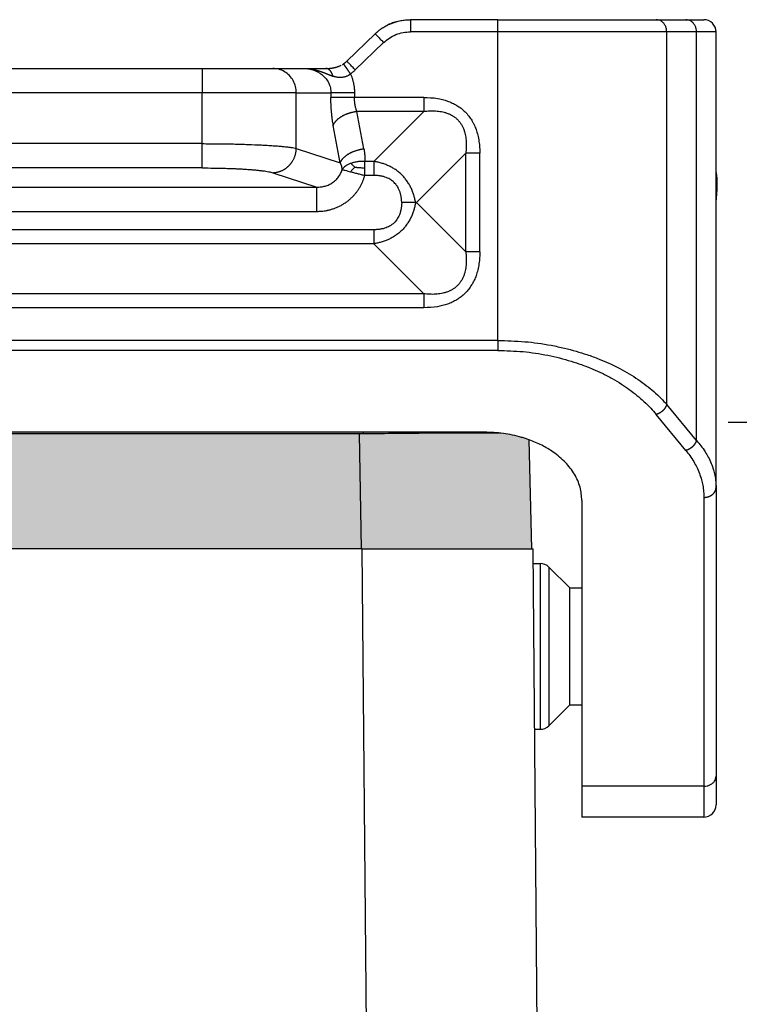
# Model space of a CAD drawing. Units: millimetres. Extents: x 339 to 636, y -475 to -265.
# Drawn here: x 574 to 604, y -360 to -320 of the extents above; entities that cross this region are included whole.
import ezdxf

# ---------------------------------------------------------------- set-up
doc = ezdxf.new("R2010")
doc.units = ezdxf.units.MM
doc.layers.add('1', color=7, linetype='Continuous')
doc.styles.add('CONVERTER_11', font='simplex.shx', dxfattribs={"width": 0.95})
doc.dimstyles.new('ME10_DIM_18', dxfattribs={"dimtxt": 3, "dimasz": 3, "dimexe": 1, "dimexo": 0.5, "dimgap": 2, "dimtad": 0, "dimtih": 1, "dimtoh": 1, "dimdsep": 46, "dimtxsty": 'CONVERTER_11', "dimsah": 1, "dimcen": 0.09, "dimclrd": 2, "dimclre": 2, "dimclrt": 4, "dimadec": 0, "dimazin": 0, "dimtfac": 1, "dimtdec": 4, "dimtix": 1, "dimtmove": 0, "dimatfit": 3, "dimfxl": 1, "dimtolj": 1, "dimtzin": 0, "dimarcsym": 0})

# ---------------------------------------------------------------- blocks, each defined once
blk = doc.blocks.new('*D9')
at = {"layer": '1', "color": 2, "linetype": 'Continuous'}
for p, q in [((603.218, -336.426), (621.023, -336.426)), ((620.023, -364.126), (620.023, -336.426)), ((620.023, -399.126), (620.023, -371.426)), ((602.718, -399.126), (621.023, -399.126))]:
    blk.add_line(p, q, dxfattribs=at)
at = {"layer": '1', "color": 2}
for points in [[(620.418, -339.426), (619.628, -339.426), (620.023, -336.426)], [(619.628, -396.126), (620.418, -396.126), (620.023, -399.126)]]:
    blk.add_solid(points, dxfattribs=at)
at = {"layer": '1', "color": 4, "insert": (615.898, -369.126), "char_height": 3, "attachment_point": 7, "rotation": 0.0001, "line_spacing_factor": 0.60024, "style": 'CONVERTER_11'}
blk.add_mtext('62,7', dxfattribs=at)

msp = doc.modelspace()

# ---------------------------------------------------------------- hatches: boundary and pattern name
at = {"layer": '1', "linetype": 'Continuous'}
h = msp.add_hatch(color=7, dxfattribs=at)
edge = h.paths.add_edge_path()
edge.add_line((593.218, -336.841), (554.218, -336.841))
edge.add_spline(control_points=[(554.218, -336.841), (553.957, -336.851), (553.441, -336.871), (552.889, -336.993), (552.559, -337.092), (552.475, -337.121), (552.433, -337.136)], knot_values=[0, 0, 0, 0, 0.782215, 1.549327, 1.683785, 1.817063, 1.817063, 1.817063, 1.817063], degree=3, periodic=0)
edge.add_line((552.433, -337.136), (552.268, -341.626))
edge.add_line((552.268, -341.626), (553.418, -341.626))
edge.add_line((553.418, -341.626), (555.118, -341.626))
edge.add_line((555.118, -341.626), (558.816, -341.626))
edge.add_line((558.816, -341.626), (559.218, -341.626))
edge.add_line((559.218, -341.626), (559.218, -341.626))
edge.add_line((559.218, -341.626), (559.267, -341.626))
edge.add_line((559.267, -341.626), (559.35, -336.915))
edge.add_line((559.35, -336.915), (588.087, -336.915))
edge.add_line((588.087, -336.915), (588.169, -341.626))
edge.add_line((588.169, -341.626), (588.218, -341.626))
edge.add_line((588.218, -341.626), (588.219, -341.626))
edge.add_line((588.219, -341.626), (588.62, -341.626))
edge.add_line((588.62, -341.626), (592.318, -341.626))
edge.add_line((592.318, -341.626), (594.018, -341.626))
edge.add_line((594.018, -341.626), (595.168, -341.626))
edge.add_line((595.168, -341.626), (595.055, -337.154))
edge.add_spline(control_points=[(595.055, -337.154), (595.005, -337.136), (594.903, -337.1), (594.556, -336.995), (593.996, -336.871), (593.479, -336.851), (593.218, -336.841)], knot_values=[0, 0, 0, 0, 0.159897, 0.321507, 1.08862, 1.870834, 1.870834, 1.870834, 1.870834], degree=3, periodic=0)
msp.add_hatch(color=7, dxfattribs=at).paths.add_polyline_path([(588.087, -336.915), (559.35, -336.915), (559.267, -341.626), (559.268, -341.626), (559.318, -341.626), (588.118, -341.626), (588.169, -341.626), (588.169, -341.626)])

# ---------------------------------------------------------------- linework, layer by layer
at = {"color": 2, "linetype": 'Continuous'}
for p, q in [((593.769, -319.926), (590.191, -319.926)), ((593.769, -319.926), (600.265, -319.926)), ((593.769, -320.426), (593.769, -319.926)), ((600.265, -319.926), (601.482, -319.926)), ((601.482, -319.926), (602.218, -319.926)), ((587.584, -321.627), (588.745, -320.505)), ((593.769, -320.426), (590.191, -320.426)), ((600.698, -320.426), (593.769, -320.426)), ((593.769, -333.08), (593.769, -320.426)), ((601.915, -320.426), (600.698, -320.426)), ((600.698, -335.705), (600.698, -320.426)), ((602.718, -320.426), (601.915, -320.426)), ((601.915, -337.181), (601.915, -320.426)), ((602.718, -336.426), (602.718, -320.426)), ((587.932, -321.986), (589.093, -320.865)), ((565.788, -321.926), (581.649, -321.926)), ((581.649, -321.926), (584.547, -321.926)), ((581.649, -321.926), (581.649, -322.926)), ((584.547, -321.926), (585.827, -321.926)), ((585.827, -321.926), (586.726, -321.926)), ((581.649, -322.926), (565.788, -322.926)), ((585.513, -322.926), (581.649, -322.926)), ((581.649, -325.009), (581.649, -322.926)), ((585.513, -325.204), (585.513, -322.926)), ((585.513, -322.926), (586.931, -322.926)), ((590.739, -323.11), (587.897, -323.11)), ((590.739, -323.684), (587.994, -323.684)), ((588.282, -325.219), (587.994, -323.684)), ((590.739, -323.684), (588.685, -325.738)), ((587.316, -325.793), (587.028, -324.258)), ((581.649, -325.009), (565.788, -325.009)), ((585.513, -325.204), (587.316, -325.793)), ((592.46, -325.405), (590.439, -327.426)), ((592.46, -329.447), (592.46, -325.405)), ((593.034, -329.447), (593.034, -325.405)), ((581.649, -326.006), (565.788, -326.006)), ((584.547, -326.2), (586.356, -326.791)), ((561.081, -326.791), (586.356, -326.791)), ((590.401, -327.426), (590.439, -327.426)), ((590.439, -327.426), (592.46, -329.447)), ((561.081, -327.787), (586.356, -327.787)), ((588.685, -328.54), (558.751, -328.54)), ((588.685, -329.113), (558.751, -329.113)), ((588.685, -329.113), (590.739, -331.167)), ((590.739, -331.167), (556.697, -331.167)), ((590.739, -331.741), (556.697, -331.741)), ((593.769, -333.08), (553.667, -333.08)), ((593.769, -333.489), (553.667, -333.489)), ((601.915, -337.181), (600.698, -335.705)), ((601.482, -337.591), (600.265, -336.115)), ((602.718, -339.107), (602.718, -336.426)), ((593.218, -336.841), (554.218, -336.841)), ((588.087, -336.915), (559.35, -336.915)), ((588.087, -336.915), (588.169, -341.626)), ((588.26, -336.841), (588.26, -336.914)), ((595.168, -341.626), (595.055, -337.154)), ((602.718, -339.107), (602.718, -350.95)), ((602.218, -339.516), (602.218, -351.36)), ((597.218, -339.642), (597.218, -351.36)), ((588.118, -341.626), (559.318, -341.626)), ((588.169, -341.626), (588.118, -341.626)), ((588.218, -341.626), (588.169, -341.626)), ((588.169, -341.626), (588.169, -341.626)), ((588.219, -341.626), (588.218, -341.626)), ((588.219, -341.626), (588.62, -341.626)), ((588.456, -368.804), (588.219, -341.626)), ((588.62, -341.626), (592.318, -341.626)), ((592.318, -341.626), (594.018, -341.626)), ((594.018, -341.626), (595.168, -341.626)), ((595.168, -341.626), (595.218, -341.626)), ((595.672, -393.639), (595.218, -341.626)), ((595.224, -342.226), (595.511, -342.226)), ((595.511, -342.226), (595.511, -349.026)), ((595.865, -342.372), (595.865, -348.879)), ((596.718, -343.226), (595.865, -342.372)), ((596.718, -348.026), (596.718, -343.226)), ((596.718, -343.226), (597.218, -343.226)), ((596.718, -348.026), (595.865, -348.879)), ((596.718, -348.026), (597.218, -348.026)), ((595.283, -349.026), (595.511, -349.026)), ((602.718, -350.95), (602.718, -352.126)), ((597.218, -351.36), (597.218, -352.626)), ((602.218, -351.36), (597.218, -351.36)), ((602.218, -351.36), (602.218, -352.626)), ((602.218, -352.626), (597.218, -352.626))]:
    msp.add_line(p, q, dxfattribs=at)
for centre, start, end in [((602.218, -320.426), 0, 90), ((595.511, -342.726), 45, 90), ((595.511, -348.526), 270, 315), ((602.218, -352.126), 270, 0)]:
    msp.add_arc(centre, 0.5, start, end, dxfattribs=at)
for points, knots in [([(589.057, -320.259), (589.083, -320.242), (589.139, -320.206), (589.198, -320.175), (589.228, -320.159)], [0, 0, 0, 0, 0.0947948, 0.1986654, 0.1986654, 0.1986654, 0.1986654]), ([(589.228, -320.159), (589.229, -320.159), (589.23, -320.158), (589.243, -320.151), (589.269, -320.138), (589.307, -320.12), (589.344, -320.104), (589.378, -320.089), (589.412, -320.075), (589.446, -320.062), (589.482, -320.049), (589.52, -320.035), (589.559, -320.022), (589.586, -320.014), (589.6, -320.01)], [0, 0, 0, 0, 0.0011706, 0.0023422, 0.0465344, 0.0886311, 0.1285385, 0.1661575, 0.2013844, 0.237729, 0.2759364, 0.3159491, 0.3577135, 0.4011797, 0.4011797, 0.4011797, 0.4011797]), ([(589.6, -320.01), (589.568, -320.02), (589.504, -320.04), (589.412, -320.074), (589.32, -320.113), (589.26, -320.143), (589.228, -320.159)], [0, 0, 0, 0, 0.1006622, 0.2014312, 0.2943339, 0.4011467, 0.4011467, 0.4011467, 0.4011467]), ([(589.6, -320.01), (589.63, -320.002), (589.694, -319.984), (589.823, -319.956), (589.99, -319.931), (590.123, -319.928), (590.191, -319.926)], [0, 0, 0, 0, 0.0928582, 0.1991412, 0.3961881, 0.5983057, 0.5983057, 0.5983057, 0.5983057]), ([(590.191, -319.926), (590.191, -319.932), (590.191, -319.943), (590.191, -319.971), (590.191, -320.014), (590.191, -320.077), (590.191, -320.155), (590.191, -320.242), (590.191, -320.333), (590.191, -320.394), (590.191, -320.426)], [0, 0, 0, 0, 0.0175529, 0.0351058, 0.0820919, 0.1464466, 0.2254953, 0.3159526, 0.4063172, 0.5, 0.5, 0.5, 0.5]), ([(600.698, -320.426), (600.695, -320.382), (600.689, -320.296), (600.644, -320.175), (600.576, -320.07), (600.485, -319.989), (600.379, -319.936), (600.303, -319.929), (600.265, -319.926)], [0, 0, 0, 0, 0.1302479, 0.2583624, 0.3826952, 0.5025128, 0.6182779, 0.7316374, 0.7316374, 0.7316374, 0.7316374]), ([(601.915, -320.426), (601.912, -320.382), (601.906, -320.296), (601.861, -320.175), (601.793, -320.07), (601.702, -319.989), (601.596, -319.936), (601.519, -319.929), (601.482, -319.926)], [0, 0, 0, 0, 0.1302479, 0.2583624, 0.3826952, 0.5025128, 0.6182779, 0.7316374, 0.7316374, 0.7316374, 0.7316374]), ([(588.745, -320.505), (588.751, -320.5), (588.763, -320.488), (588.775, -320.477), (588.782, -320.471)], [0, 0, 0, 0, 0.02477199, 0.04975565, 0.04975565, 0.04975565, 0.04975565]), ([(588.745, -320.505), (588.746, -320.506), (588.746, -320.506), (588.747, -320.507), (588.749, -320.509), (588.75, -320.511), (588.751, -320.511)], [0, 0, 0, 0, 0.001098563, 0.002197127, 0.004816641, 0.008444726, 0.008444726, 0.008444726, 0.008444726]), ([(588.751, -320.511), (588.755, -320.515), (588.761, -320.522), (588.779, -320.54), (588.809, -320.571), (588.854, -320.618), (588.908, -320.674), (588.968, -320.736), (589.03, -320.8), (589.072, -320.843), (589.093, -320.865)], [0, 0, 0, 0, 0.0144028, 0.0288056, 0.077431, 0.1436319, 0.222726, 0.3127459, 0.4006347, 0.4915553, 0.4915553, 0.4915553, 0.4915553]), ([(589.057, -320.259), (589.032, -320.275), (588.976, -320.312), (588.904, -320.366), (588.838, -320.421), (588.801, -320.454), (588.782, -320.471)], [0, 0, 0, 0, 0.0899478, 0.1987383, 0.2716084, 0.3480986, 0.3480986, 0.3480986, 0.3480986]), ([(588.782, -320.471), (588.787, -320.467), (588.799, -320.455), (588.824, -320.433), (588.857, -320.405), (588.883, -320.384), (588.895, -320.375)], [0, 0, 0, 0, 0.0207832, 0.0497621, 0.1021725, 0.1487253, 0.1487253, 0.1487253, 0.1487253]), ([(589.093, -320.865), (589.169, -320.799), (589.322, -320.667), (589.595, -320.531), (589.887, -320.442), (590.09, -320.431), (590.191, -320.426)], [0, 0, 0, 0, 0.301332, 0.604511, 0.907025, 1.210333, 1.210333, 1.210333, 1.210333]), ([(586.726, -321.926), (586.743, -321.926), (586.779, -321.925), (586.833, -321.923), (586.883, -321.92), (586.928, -321.915), (586.965, -321.91), (587.001, -321.905), (587.035, -321.899), (587.067, -321.893), (587.099, -321.886), (587.132, -321.878), (587.167, -321.868), (587.202, -321.857), (587.238, -321.845), (587.274, -321.831), (587.311, -321.815), (587.336, -321.803), (587.349, -321.796), (587.349, -321.796), (587.349, -321.796)], [0, 0, 0, 0, 0.0527104, 0.1070474, 0.1627519, 0.2029798, 0.241114, 0.2771986, 0.3112736, 0.343375, 0.3760099, 0.4102082, 0.4458319, 0.4827529, 0.5208545, 0.560033, 0.6001991, 0.6412796, 0.6421281, 0.6429738, 0.6429738, 0.6429738, 0.6429738]), ([(587.407, -321.764), (587.41, -321.762), (587.416, -321.758), (587.427, -321.752), (587.438, -321.744), (587.447, -321.739), (587.451, -321.736)], [0, 0, 0, 0, 0.00995325, 0.02164977, 0.03694885, 0.05203757, 0.05203757, 0.05203757, 0.05203757]), ([(587.451, -321.736), (587.465, -321.726), (587.488, -321.709), (587.517, -321.686), (587.538, -321.669), (587.554, -321.655), (587.569, -321.642), (587.579, -321.632), (587.584, -321.627)], [0, 0, 0, 0, 0.0501294, 0.0862782, 0.1120783, 0.1295386, 0.1512768, 0.1725799, 0.1725799, 0.1725799, 0.1725799]), ([(587.734, -322.148), (587.732, -322.145), (587.728, -322.138), (587.721, -322.129), (587.714, -322.119), (587.708, -322.109), (587.701, -322.1), (587.694, -322.09), (587.687, -322.08), (587.681, -322.07), (587.674, -322.06), (587.667, -322.05), (587.66, -322.04), (587.653, -322.03), (587.646, -322.02), (587.639, -322.01), (587.633, -322.001), (587.627, -321.993), (587.623, -321.985), (587.618, -321.978), (587.613, -321.971), (587.608, -321.964), (587.603, -321.957), (587.598, -321.95), (587.594, -321.943), (587.589, -321.937), (587.584, -321.93), (587.58, -321.923), (587.575, -321.916), (587.571, -321.91), (587.566, -321.903), (587.562, -321.897), (587.557, -321.891), (587.553, -321.884), (587.549, -321.878), (587.545, -321.872), (587.541, -321.866), (587.537, -321.861), (587.533, -321.855), (587.53, -321.851), (587.527, -321.846), (587.524, -321.841), (587.52, -321.837), (587.517, -321.832), (587.514, -321.828), (587.511, -321.824), (587.509, -321.82), (587.506, -321.815), (587.503, -321.811), (587.5, -321.808), (587.498, -321.804), (587.495, -321.8), (587.493, -321.796), (587.49, -321.793), (587.488, -321.79), (587.486, -321.786), (587.484, -321.783), (587.481, -321.78), (587.479, -321.777), (587.477, -321.774), (587.475, -321.771), (587.474, -321.769), (587.472, -321.766), (587.47, -321.764), (587.469, -321.762), (587.467, -321.759), (587.466, -321.757), (587.464, -321.755), (587.463, -321.753), (587.462, -321.752), (587.461, -321.75), (587.46, -321.748), (587.459, -321.747), (587.458, -321.746), (587.457, -321.744), (587.456, -321.743), (587.455, -321.742), (587.454, -321.741), (587.454, -321.74), (587.453, -321.739), (587.453, -321.738), (587.452, -321.738), (587.452, -321.737), (587.452, -321.737), (587.451, -321.736), (587.451, -321.736), (587.451, -321.736), (587.451, -321.736), (587.451, -321.736), (587.451, -321.736)], [0, 0, 0, 0, 0.0114717, 0.0230638, 0.0347653, 0.0465655, 0.0584533, 0.0704179, 0.0824484, 0.0945339, 0.1066635, 0.1188263, 0.1310114, 0.1432079, 0.155405, 0.1675917, 0.1797571, 0.1884157, 0.1970475, 0.2056472, 0.2142096, 0.2227294, 0.2312013, 0.2396201, 0.2479805, 0.2562773, 0.2645051, 0.2726588, 0.280733, 0.2887226, 0.2966222, 0.3044265, 0.3121304, 0.3197286, 0.3272157, 0.3345866, 0.341836, 0.3489585, 0.3548549, 0.3606522, 0.3663491, 0.371944, 0.3774353, 0.3828215, 0.3881012, 0.3932726, 0.3983344, 0.4032849, 0.4081228, 0.4128463, 0.417454, 0.4219444, 0.4263159, 0.4305669, 0.4346961, 0.4387018, 0.4425824, 0.4463365, 0.4499626, 0.453459, 0.4568243, 0.460057, 0.4631554, 0.4660252, 0.4687745, 0.4714039, 0.4739136, 0.476304, 0.4785756, 0.4807286, 0.4827636, 0.4846807, 0.4864805, 0.4881633, 0.4897295, 0.4911794, 0.4926221, 0.4939314, 0.4951087, 0.4961554, 0.4970729, 0.4978625, 0.4985258, 0.4990647, 0.4994806, 0.4997129, 0.4998779, 0.4999545, 0.500009, 0.500009, 0.500009, 0.500009]), ([(587.59, -321.633), (587.589, -321.632), (587.588, -321.63), (587.586, -321.629), (587.585, -321.627), (587.585, -321.627), (587.584, -321.627)], [0, 0, 0, 0, 0.003628084, 0.006247599, 0.007346162, 0.008444726, 0.008444726, 0.008444726, 0.008444726]), ([(587.932, -321.986), (587.911, -321.965), (587.869, -321.922), (587.807, -321.857), (587.748, -321.796), (587.693, -321.739), (587.648, -321.693), (587.618, -321.662), (587.6, -321.643), (587.594, -321.636), (587.59, -321.633)], [0, 0, 0, 0, 0.0909205, 0.1788094, 0.2688292, 0.3479234, 0.4141243, 0.4627496, 0.4771525, 0.4915553, 0.4915553, 0.4915553, 0.4915553]), ([(585.513, -322.926), (585.506, -322.838), (585.494, -322.664), (585.393, -322.421), (585.239, -322.211), (585.036, -322.051), (584.8, -321.946), (584.631, -321.932), (584.547, -321.926)], [0, 0, 0, 0, 0.260903, 0.520672, 0.778464, 1.033954, 1.287433, 1.539744, 1.539744, 1.539744, 1.539744]), ([(585.827, -321.926), (585.829, -321.926), (585.835, -321.926), (585.843, -321.926), (585.851, -321.926), (585.862, -321.926), (585.875, -321.926), (585.896, -321.927), (585.923, -321.928), (585.955, -321.93), (585.987, -321.933), (586.019, -321.936), (586.051, -321.939), (586.082, -321.943), (586.113, -321.948), (586.144, -321.953), (586.175, -321.959), (586.206, -321.965), (586.236, -321.971), (586.266, -321.978), (586.296, -321.985), (586.327, -321.993), (586.361, -322.002), (586.396, -322.012), (586.43, -322.023), (586.464, -322.034), (586.498, -322.045), (586.531, -322.056), (586.563, -322.068), (586.595, -322.08), (586.627, -322.092), (586.658, -322.104), (586.689, -322.116), (586.719, -322.128), (586.749, -322.139), (586.778, -322.151), (586.807, -322.163), (586.836, -322.174), (586.864, -322.185), (586.893, -322.197), (586.923, -322.208), (586.953, -322.219), (586.983, -322.231), (587.003, -322.238), (587.013, -322.242)], [0, 0, 0, 0, 0.008092, 0.016118, 0.024164, 0.032208, 0.04829, 0.064369, 0.096485, 0.12858, 0.160588, 0.192555, 0.224385, 0.256161, 0.287717, 0.319204, 0.350475, 0.381658, 0.412618, 0.443484, 0.474072, 0.504537, 0.541255, 0.577801, 0.613832, 0.649653, 0.684912, 0.719965, 0.754433, 0.788672, 0.822264, 0.855649, 0.888449, 0.921037, 0.953013, 0.984797, 1.016004, 1.04705, 1.077385, 1.107586, 1.139847, 1.171936, 1.204025, 1.23629, 1.23629, 1.23629, 1.23629]), ([(585.827, -321.926), (585.861, -321.927), (585.93, -321.928), (586.035, -321.942), (586.137, -321.964), (586.236, -321.995), (586.332, -322.035), (586.427, -322.084), (586.514, -322.141), (586.593, -322.204), (586.666, -322.273), (586.732, -322.349), (586.792, -322.436), (586.84, -322.523), (586.881, -322.62), (586.91, -322.722), (586.928, -322.827), (586.93, -322.895), (586.931, -322.926)], [0, 0, 0, 0, 0.102587, 0.208589, 0.314362, 0.416918, 0.520292, 0.624753, 0.737431, 0.831919, 0.926892, 1.038229, 1.134275, 1.243746, 1.335838, 1.448711, 1.560656, 1.65331, 1.65331, 1.65331, 1.65331]), ([(587.013, -322.242), (587.012, -322.236), (587.009, -322.225), (587.004, -322.209), (586.999, -322.193), (586.994, -322.177), (586.988, -322.161), (586.982, -322.146), (586.975, -322.131), (586.968, -322.116), (586.961, -322.101), (586.953, -322.087), (586.945, -322.073), (586.937, -322.06), (586.928, -322.047), (586.919, -322.035), (586.909, -322.023), (586.899, -322.012), (586.89, -322.002), (586.879, -321.992), (586.869, -321.983), (586.858, -321.974), (586.848, -321.966), (586.837, -321.959), (586.826, -321.952), (586.815, -321.947), (586.803, -321.942), (586.792, -321.937), (586.781, -321.934), (586.77, -321.931), (586.759, -321.928), (586.748, -321.927), (586.737, -321.926), (586.729, -321.926), (586.726, -321.926)], [0, 0, 0, 0, 0.0168345, 0.0336908, 0.0505449, 0.0673722, 0.084148, 0.1008477, 0.1174466, 0.1339208, 0.1502469, 0.1664025, 0.1823664, 0.198119, 0.2136424, 0.2289204, 0.2439394, 0.2586877, 0.2731564, 0.2873392, 0.3012327, 0.3148359, 0.3281511, 0.3411829, 0.3539387, 0.3664285, 0.3786643, 0.3906602, 0.4024319, 0.4139963, 0.4253712, 0.436575, 0.447626, 0.4585421, 0.4585421, 0.4585421, 0.4585421]), ([(587.734, -322.148), (587.727, -322.153), (587.713, -322.164), (587.695, -322.178), (587.681, -322.188), (587.672, -322.194), (587.667, -322.197), (587.664, -322.199), (587.661, -322.201), (587.657, -322.203), (587.653, -322.206), (587.633, -322.218), (587.601, -322.235), (587.552, -322.257), (587.498, -322.275), (587.436, -322.291), (587.37, -322.299), (587.305, -322.301), (587.245, -322.298), (587.19, -322.29), (587.142, -322.28), (587.106, -322.271), (587.078, -322.263), (587.056, -322.256), (587.034, -322.249), (587.02, -322.244), (587.013, -322.242)], [0, 0, 0, 0, 0.0268731, 0.0537334, 0.0670999, 0.0803989, 0.0837117, 0.0870194, 0.0903209, 0.0936214, 0.1001599, 0.1067792, 0.1616569, 0.2097428, 0.2674003, 0.3318719, 0.4031276, 0.4653155, 0.5257393, 0.5846219, 0.6313648, 0.6740491, 0.6960167, 0.7190225, 0.7416851, 0.7643969, 0.7643969, 0.7643969, 0.7643969]), ([(587.932, -321.986), (587.915, -322.002), (587.884, -322.031), (587.833, -322.074), (587.784, -322.113), (587.749, -322.137), (587.734, -322.148)], [0, 0, 0, 0, 0.0684072, 0.127838, 0.199982, 0.2554775, 0.2554775, 0.2554775, 0.2554775]), ([(587.734, -322.148), (587.735, -322.149), (587.736, -322.152), (587.753, -322.192), (587.784, -322.269), (587.821, -322.384), (587.852, -322.502), (587.871, -322.605), (587.884, -322.692), (587.891, -322.767), (587.896, -322.844), (587.897, -322.899), (587.897, -322.926)], [0, 0, 0, 0, 0.004807, 0.0096145, 0.1307962, 0.2522319, 0.3734585, 0.4948425, 0.5664139, 0.6380127, 0.7191773, 0.8003444, 0.8003444, 0.8003444, 0.8003444]), ([(586.931, -322.926), (586.931, -322.941), (586.931, -322.972), (586.931, -323.018), (586.931, -323.064), (586.931, -323.095), (586.931, -323.11)], [0, 0, 0, 0, 0.0461754, 0.0923509, 0.1385277, 0.1847045, 0.1847045, 0.1847045, 0.1847045]), ([(587.897, -322.926), (587.845, -322.926), (587.741, -322.926), (587.586, -322.926), (587.435, -322.926), (587.294, -322.926), (587.171, -322.926), (587.069, -322.926), (586.992, -322.926), (586.949, -322.926), (586.931, -322.926)], [0, 0, 0, 0, 0.1552848, 0.3129036, 0.4663619, 0.6087614, 0.7337347, 0.8364363, 0.9140098, 0.9659257, 0.9659257, 0.9659257, 0.9659257]), ([(587.897, -322.926), (587.897, -322.941), (587.897, -322.972), (587.897, -323.018), (587.897, -323.064), (587.897, -323.095), (587.897, -323.11)], [0, 0, 0, 0, 0.0461766, 0.0923531, 0.1385283, 0.1847035, 0.1847035, 0.1847035, 0.1847035]), ([(587.028, -324.258), (587.021, -324.22), (587.006, -324.134), (586.986, -323.996), (586.969, -323.853), (586.956, -323.714), (586.945, -323.572), (586.937, -323.423), (586.932, -323.265), (586.932, -323.163), (586.931, -323.11)], [0, 0, 0, 0, 0.114431, 0.262329, 0.419161, 0.546334, 0.680739, 0.845595, 0.995406, 1.152786, 1.152786, 1.152786, 1.152786]), ([(587.897, -323.11), (587.845, -323.11), (587.741, -323.11), (587.586, -323.11), (587.435, -323.11), (587.294, -323.11), (587.171, -323.11), (587.069, -323.11), (586.992, -323.11), (586.949, -323.11), (586.931, -323.11)], [0, 0, 0, 0, 0.1552848, 0.3129035, 0.4663618, 0.6087614, 0.7337347, 0.8364363, 0.9140098, 0.9659258, 0.9659258, 0.9659258, 0.9659258]), ([(587.994, -323.684), (587.986, -323.661), (587.971, -323.618), (587.952, -323.554), (587.936, -323.487), (587.922, -323.413), (587.911, -323.337), (587.903, -323.264), (587.898, -323.189), (587.898, -323.138), (587.897, -323.11)], [0, 0, 0, 0, 0.0742108, 0.135949, 0.2003619, 0.2804084, 0.3607089, 0.4309692, 0.5021548, 0.5846937, 0.5846937, 0.5846937, 0.5846937]), ([(590.739, -323.11), (590.739, -323.136), (590.739, -323.186), (590.739, -323.261), (590.739, -323.337), (590.739, -323.41), (590.739, -323.483), (590.739, -323.552), (590.739, -323.619), (590.739, -323.663), (590.739, -323.684)], [0, 0, 0, 0, 0.0755061, 0.1512381, 0.2265296, 0.3007058, 0.3731034, 0.4430918, 0.5100878, 0.5735764, 0.5735764, 0.5735764, 0.5735764]), ([(590.739, -323.11), (590.926, -323.118), (591.255, -323.131), (591.608, -323.223), (591.807, -323.298), (591.904, -323.34), (592.001, -323.389), (592.122, -323.458), (592.272, -323.561), (592.438, -323.706), (592.583, -323.872), (592.684, -324.018), (592.754, -324.14), (592.802, -324.237), (592.846, -324.337), (592.898, -324.475), (592.955, -324.667), (593.003, -324.913), (593.029, -325.164), (593.032, -325.327), (593.034, -325.405)], [0, 0, 0, 0, 0.558096, 0.985627, 1.086033, 1.197799, 1.300233, 1.411994, 1.617319, 1.844533, 2.071458, 2.277066, 2.376061, 2.491246, 2.602937, 2.703383, 2.9345, 3.201481, 3.455827, 3.689577, 3.689577, 3.689577, 3.689577]), ([(587.028, -324.258), (587.031, -324.25), (587.037, -324.234), (587.048, -324.211), (587.06, -324.187), (587.074, -324.163), (587.09, -324.139), (587.108, -324.115), (587.127, -324.091), (587.148, -324.067), (587.171, -324.044), (587.195, -324.02), (587.221, -323.997), (587.249, -323.974), (587.278, -323.952), (587.309, -323.93), (587.341, -323.909), (587.374, -323.889), (587.408, -323.869), (587.444, -323.85), (587.481, -323.832), (587.518, -323.815), (587.556, -323.798), (587.595, -323.783), (587.635, -323.768), (587.675, -323.755), (587.715, -323.742), (587.755, -323.731), (587.795, -323.721), (587.836, -323.711), (587.876, -323.703), (587.915, -323.696), (587.955, -323.689), (587.981, -323.686), (587.994, -323.684)], [0, 0, 0, 0, 0.024873, 0.050633, 0.077325, 0.104985, 0.133644, 0.163325, 0.194042, 0.225798, 0.258591, 0.292405, 0.327217, 0.362995, 0.399694, 0.437265, 0.475649, 0.514777, 0.554578, 0.59497, 0.635871, 0.677191, 0.71884, 0.760723, 0.802749, 0.844822, 0.886851, 0.928744, 0.970415, 1.011781, 1.05276, 1.09328, 1.133269, 1.172666, 1.172666, 1.172666, 1.172666]), ([(590.739, -323.684), (590.818, -323.676), (590.979, -323.661), (591.179, -323.662), (591.34, -323.677), (591.455, -323.694), (591.572, -323.72), (591.669, -323.749), (591.748, -323.779), (591.81, -323.806), (591.866, -323.834), (591.938, -323.876), (592.025, -323.936), (592.123, -324.022), (592.209, -324.119), (592.268, -324.206), (592.31, -324.279), (592.338, -324.335), (592.365, -324.396), (592.395, -324.475), (592.425, -324.573), (592.45, -324.689), (592.467, -324.804), (592.481, -324.957), (592.484, -325.157), (592.468, -325.318), (592.46, -325.405)], [0, 0, 0, 0, 0.238258, 0.484334, 0.599268, 0.722409, 0.832338, 0.957265, 1.027113, 1.08691, 1.157425, 1.215795, 1.338438, 1.47183, 1.605226, 1.727866, 1.786295, 1.856749, 1.91657, 1.986387, 2.111213, 2.221204, 2.344306, 2.459219, 2.681117, 2.943388, 2.943388, 2.943388, 2.943388]), ([(581.649, -325.009), (581.766, -325.01), (581.984, -325.01), (582.316, -325.013), (582.628, -325.017), (583.04, -325.025), (583.521, -325.039), (583.982, -325.058), (584.326, -325.076), (584.563, -325.092), (584.781, -325.108), (584.977, -325.126), (585.142, -325.143), (585.286, -325.162), (585.405, -325.18), (585.478, -325.196), (585.513, -325.204)], [0, 0, 0, 0, 0.350588, 0.653093, 0.996338, 1.288013, 1.889104, 2.438395, 2.672567, 2.922951, 3.151228, 3.329608, 3.512515, 3.649031, 3.765189, 3.872753, 3.872753, 3.872753, 3.872753]), ([(581.649, -326.006), (581.649, -325.995), (581.649, -325.964), (581.649, -325.901), (581.649, -325.804), (581.649, -325.676), (581.649, -325.525), (581.649, -325.357), (581.649, -325.184), (581.649, -325.067), (581.649, -325.009)], [0, 0, 0, 0, 0.0301963, 0.0935604, 0.1912638, 0.3206045, 0.4752752, 0.6460939, 0.8228716, 0.9961947, 0.9961947, 0.9961947, 0.9961947]), ([(584.547, -326.2), (584.561, -326.2), (584.59, -326.199), (584.633, -326.194), (584.677, -326.188), (584.721, -326.18), (584.765, -326.17), (584.81, -326.157), (584.854, -326.142), (584.898, -326.124), (584.942, -326.104), (584.978, -326.086), (585.006, -326.07), (585.028, -326.057), (585.048, -326.044), (585.069, -326.03), (585.089, -326.016), (585.11, -326.001), (585.129, -325.985), (585.149, -325.969), (585.168, -325.953), (585.186, -325.936), (585.205, -325.918), (585.222, -325.901), (585.24, -325.882), (585.257, -325.863), (585.273, -325.844), (585.289, -325.825), (585.305, -325.805), (585.319, -325.784), (585.334, -325.763), (585.352, -325.736), (585.374, -325.7), (585.398, -325.656), (585.42, -325.612), (585.439, -325.566), (585.456, -325.521), (585.471, -325.475), (585.483, -325.429), (585.493, -325.383), (585.501, -325.338), (585.507, -325.293), (585.511, -325.248), (585.512, -325.219), (585.513, -325.204)], [0, 0, 0, 0, 0.042619, 0.086018, 0.130181, 0.175084, 0.220701, 0.267002, 0.313952, 0.36151, 0.409635, 0.458276, 0.482776, 0.507386, 0.532097, 0.556903, 0.581796, 0.606769, 0.631812, 0.656918, 0.682078, 0.707285, 0.732528, 0.7578, 0.783091, 0.808393, 0.833696, 0.858991, 0.88427, 0.909523, 0.934741, 0.959915, 1.010093, 1.05999, 1.109539, 1.158675, 1.207335, 1.255462, 1.303, 1.349902, 1.396121, 1.441618, 1.486355, 1.530304, 1.530304, 1.530304, 1.530304]), ([(587.316, -325.793), (587.319, -325.785), (587.325, -325.769), (587.336, -325.746), (587.348, -325.722), (587.362, -325.698), (587.378, -325.674), (587.396, -325.65), (587.415, -325.626), (587.436, -325.603), (587.459, -325.579), (587.483, -325.555), (587.509, -325.532), (587.537, -325.51), (587.566, -325.487), (587.597, -325.466), (587.629, -325.445), (587.662, -325.424), (587.696, -325.404), (587.732, -325.385), (587.769, -325.367), (587.806, -325.35), (587.844, -325.333), (587.883, -325.318), (587.923, -325.304), (587.963, -325.29), (588.003, -325.278), (588.043, -325.266), (588.083, -325.256), (588.124, -325.246), (588.164, -325.238), (588.203, -325.231), (588.243, -325.224), (588.269, -325.221), (588.282, -325.219)], [0, 0, 0, 0, 0.024873, 0.050633, 0.077325, 0.104985, 0.133644, 0.163325, 0.194042, 0.225798, 0.258591, 0.292405, 0.327217, 0.362995, 0.399694, 0.437265, 0.475649, 0.514777, 0.554578, 0.59497, 0.635871, 0.677191, 0.71884, 0.760723, 0.802749, 0.844822, 0.886851, 0.928744, 0.970415, 1.011781, 1.05276, 1.09328, 1.133269, 1.172666, 1.172666, 1.172666, 1.172666]), ([(588.282, -325.219), (588.286, -325.24), (588.294, -325.283), (588.302, -325.345), (588.31, -325.409), (588.318, -325.5), (588.322, -325.612), (588.319, -325.699), (588.317, -325.738)], [0, 0, 0, 0, 0.0649946, 0.1298631, 0.1875073, 0.2597626, 0.4032789, 0.5213005, 0.5213005, 0.5213005, 0.5213005]), ([(593.034, -325.405), (593.008, -325.405), (592.958, -325.405), (592.883, -325.405), (592.808, -325.405), (592.734, -325.405), (592.661, -325.405), (592.592, -325.405), (592.525, -325.405), (592.481, -325.405), (592.46, -325.405)], [0, 0, 0, 0, 0.0755061, 0.1512381, 0.2265296, 0.3007058, 0.3731034, 0.4430918, 0.5100878, 0.5735764, 0.5735764, 0.5735764, 0.5735764]), ([(587.316, -325.793), (587.325, -325.817), (587.341, -325.862), (587.36, -325.933), (587.376, -326.001), (587.383, -326.048), (587.386, -326.069)], [0, 0, 0, 0, 0.0758092, 0.1439146, 0.2201931, 0.2855632, 0.2855632, 0.2855632, 0.2855632]), ([(587.753, -325.817), (587.712, -325.833), (587.634, -325.863), (587.532, -325.924), (587.447, -325.991), (587.405, -326.044), (587.386, -326.069)], [0, 0, 0, 0, 0.1304953, 0.2498072, 0.3567976, 0.4517634, 0.4517634, 0.4517634, 0.4517634]), ([(588.317, -325.738), (588.269, -325.737), (588.173, -325.736), (588.029, -325.75), (587.887, -325.774), (587.797, -325.803), (587.753, -325.817)], [0, 0, 0, 0, 0.1435715, 0.2895212, 0.4340443, 0.5732637, 0.5732637, 0.5732637, 0.5732637]), ([(587.913, -325.978), (587.899, -325.965), (587.87, -325.938), (587.828, -325.897), (587.788, -325.856), (587.764, -325.83), (587.753, -325.817)], [0, 0, 0, 0, 0.0581254, 0.121069, 0.1749839, 0.2278264, 0.2278264, 0.2278264, 0.2278264]), ([(588.685, -325.738), (588.655, -325.738), (588.593, -325.738), (588.501, -325.738), (588.409, -325.738), (588.348, -325.738), (588.317, -325.738)], [0, 0, 0, 0, 0.091989, 0.183978, 0.2759675, 0.3679569, 0.3679569, 0.3679569, 0.3679569]), ([(588.317, -326.011), (588.317, -325.987), (588.317, -325.939), (588.317, -325.87), (588.317, -325.803), (588.317, -325.759), (588.317, -325.738)], [0, 0, 0, 0, 0.0722616, 0.1423861, 0.2090241, 0.2728706, 0.2728706, 0.2728706, 0.2728706]), ([(588.685, -325.738), (588.685, -325.759), (588.685, -325.803), (588.685, -325.87), (588.685, -325.939), (588.685, -326.012), (588.685, -326.085), (588.685, -326.161), (588.685, -326.236), (588.685, -326.286), (588.685, -326.312)], [0, 0, 0, 0, 0.0634887, 0.1304847, 0.2004731, 0.2728707, 0.3470469, 0.4223384, 0.4980704, 0.5735766, 0.5735766, 0.5735766, 0.5735766]), ([(590.401, -327.426), (590.39, -327.369), (590.371, -327.266), (590.336, -327.14), (590.305, -327.044), (590.277, -326.967), (590.246, -326.891), (590.212, -326.816), (590.176, -326.745), (590.136, -326.672), (590.094, -326.604), (590.046, -326.533), (589.998, -326.469), (589.944, -326.403), (589.891, -326.342), (589.835, -326.285), (589.776, -326.229), (589.714, -326.176), (589.646, -326.124), (589.579, -326.076), (589.509, -326.03), (589.437, -325.988), (589.365, -325.95), (589.293, -325.915), (589.219, -325.884), (589.145, -325.855), (589.069, -325.828), (588.966, -325.797), (588.838, -325.764), (588.735, -325.747), (588.685, -325.738)], [0, 0, 0, 0, 0.171981, 0.314449, 0.391686, 0.473962, 0.562255, 0.63554, 0.723147, 0.798732, 0.888229, 0.963369, 1.053358, 1.129065, 1.218705, 1.295295, 1.370342, 1.461446, 1.539558, 1.626931, 1.709057, 1.791267, 1.875061, 1.95411, 2.032056, 2.115264, 2.191895, 2.274648, 2.438419, 2.588375, 2.588375, 2.588375, 2.588375]), ([(581.649, -326.006), (581.812, -326.006), (582.134, -326.008), (582.538, -326.017), (582.847, -326.027), (583.067, -326.036), (583.273, -326.047), (583.473, -326.059), (583.661, -326.073), (583.832, -326.088), (583.991, -326.104), (584.132, -326.12), (584.263, -326.139), (584.373, -326.157), (584.468, -326.177), (584.523, -326.193), (584.547, -326.2)], [0, 0, 0, 0, 0.489589, 0.966061, 1.211293, 1.416652, 1.628331, 1.829286, 2.017866, 2.193215, 2.34299, 2.499014, 2.619452, 2.739866, 2.833764, 2.909802, 2.909802, 2.909802, 2.909802]), ([(586.356, -326.791), (586.413, -326.79), (586.527, -326.787), (586.695, -326.752), (586.856, -326.694), (586.982, -326.623), (587.072, -326.556), (587.134, -326.501), (587.191, -326.442), (587.245, -326.374), (587.292, -326.301), (587.331, -326.226), (587.363, -326.15), (587.378, -326.096), (587.386, -326.069)], [0, 0, 0, 0, 0.171294, 0.342035, 0.512829, 0.681763, 0.772351, 0.85103, 0.9282, 1.019884, 1.111653, 1.188438, 1.272806, 1.356901, 1.356901, 1.356901, 1.356901]), ([(587.386, -326.069), (587.403, -326.074), (587.445, -326.085), (587.525, -326.105), (587.623, -326.131), (587.697, -326.15), (587.733, -326.16)], [0, 0, 0, 0, 0.0538221, 0.1314915, 0.2465567, 0.3588187, 0.3588187, 0.3588187, 0.3588187]), ([(587.913, -325.978), (587.897, -325.993), (587.864, -326.02), (587.818, -326.063), (587.775, -326.109), (587.748, -326.142), (587.733, -326.16)], [0, 0, 0, 0, 0.0667831, 0.1282744, 0.1873634, 0.2562405, 0.2562405, 0.2562405, 0.2562405]), ([(587.733, -326.16), (587.776, -326.171), (587.87, -326.195), (588.015, -326.233), (588.167, -326.273), (588.267, -326.299), (588.317, -326.312)], [0, 0, 0, 0, 0.1319122, 0.2936176, 0.4493349, 0.6038077, 0.6038077, 0.6038077, 0.6038077]), ([(587.913, -325.978), (587.927, -325.979), (587.954, -325.979), (588.008, -325.981), (588.073, -325.984), (588.15, -325.99), (588.231, -325.999), (588.287, -326.007), (588.317, -326.011)], [0, 0, 0, 0, 0.0407998, 0.0814558, 0.1602622, 0.2359363, 0.3138843, 0.4054205, 0.4054205, 0.4054205, 0.4054205]), ([(588.317, -326.312), (588.317, -326.286), (588.317, -326.236), (588.317, -326.16), (588.317, -326.085), (588.317, -326.036), (588.317, -326.011)], [0, 0, 0, 0, 0.0757946, 0.151238, 0.2264897, 0.3007058, 0.3007058, 0.3007058, 0.3007058]), ([(602.718, -326.196), (602.72, -326.204), (602.722, -326.22), (602.726, -326.245), (602.73, -326.27), (602.733, -326.296), (602.737, -326.322), (602.74, -326.35), (602.743, -326.38), (602.746, -326.411), (602.748, -326.443), (602.75, -326.473), (602.752, -326.504), (602.753, -326.534), (602.754, -326.564), (602.755, -326.593), (602.756, -326.622), (602.756, -326.65), (602.756, -326.678), (602.756, -326.706), (602.755, -326.733), (602.754, -326.76), (602.754, -326.786), (602.753, -326.812), (602.751, -326.837), (602.75, -326.862), (602.749, -326.887), (602.747, -326.911), (602.746, -326.935), (602.744, -326.959), (602.742, -326.981), (602.741, -327.004), (602.739, -327.026), (602.737, -327.047), (602.735, -327.067), (602.734, -327.085), (602.733, -327.103), (602.731, -327.12), (602.73, -327.137), (602.728, -327.154), (602.727, -327.172), (602.726, -327.189), (602.724, -327.207), (602.724, -327.221), (602.723, -327.23), (602.723, -327.236), (602.722, -327.242), (602.722, -327.249), (602.721, -327.256), (602.721, -327.263), (602.72, -327.271), (602.72, -327.279), (602.72, -327.287), (602.719, -327.296), (602.719, -327.305), (602.719, -327.311), (602.718, -327.314), (602.718, -327.314), (602.718, -327.314)], [0, 0, 0, 0, 0.024407, 0.049295, 0.074669, 0.100537, 0.126903, 0.153775, 0.185657, 0.217215, 0.248437, 0.279311, 0.309823, 0.339961, 0.369711, 0.399058, 0.427987, 0.456483, 0.48453, 0.512113, 0.539215, 0.565819, 0.591908, 0.617465, 0.643225, 0.668526, 0.693364, 0.71773, 0.74162, 0.765027, 0.787944, 0.810365, 0.832282, 0.853688, 0.874576, 0.892148, 0.909503, 0.926725, 0.943899, 0.96111, 0.978442, 0.995981, 1.01381, 1.032015, 1.037377, 1.043197, 1.049449, 1.056105, 1.063139, 1.070524, 1.078232, 1.086239, 1.094515, 1.103035, 1.111772, 1.120699, 1.120912, 1.121126, 1.121126, 1.121126, 1.121126]), ([(602.718, -326.256), (602.73, -326.372), (602.753, -326.608), (602.73, -326.844), (602.718, -326.964)], [0, 0, 0, 0, 0.3470055, 0.7096808, 0.7096808, 0.7096808, 0.7096808]), ([(586.356, -327.787), (586.389, -327.786), (586.455, -327.786), (586.555, -327.778), (586.654, -327.767), (586.732, -327.754), (586.79, -327.742), (586.86, -327.727), (586.962, -327.7), (587.072, -327.663), (587.158, -327.629), (587.221, -327.601), (587.284, -327.572), (587.366, -327.529), (587.466, -327.471), (587.58, -327.393), (587.69, -327.307), (587.773, -327.231), (587.835, -327.17), (587.877, -327.125), (587.917, -327.079), (587.969, -327.016), (588.03, -326.935), (588.097, -326.833), (588.158, -326.727), (588.202, -326.635), (588.234, -326.56), (588.257, -326.503), (588.277, -326.446), (588.294, -326.395), (588.307, -326.35), (588.314, -326.324), (588.317, -326.312)], [0, 0, 0, 0, 0.09957, 0.199043, 0.298597, 0.398411, 0.437006, 0.475643, 0.614188, 0.753136, 0.822336, 0.891611, 0.961025, 1.030648, 1.168892, 1.307325, 1.446076, 1.585294, 1.6462, 1.707248, 1.768399, 1.829613, 1.95164, 2.073893, 2.195945, 2.318132, 2.379186, 2.440265, 2.50133, 2.562398, 2.601889, 2.641377, 2.641377, 2.641377, 2.641377]), ([(588.685, -326.312), (588.655, -326.312), (588.593, -326.312), (588.501, -326.312), (588.409, -326.312), (588.348, -326.312), (588.317, -326.312)], [0, 0, 0, 0, 0.09199, 0.1839799, 0.2759694, 0.3679589, 0.3679589, 0.3679589, 0.3679589]), ([(589.832, -327.426), (589.832, -327.404), (589.83, -327.365), (589.826, -327.306), (589.82, -327.249), (589.812, -327.192), (589.802, -327.135), (589.789, -327.08), (589.773, -327.023), (589.749, -326.949), (589.712, -326.862), (589.658, -326.764), (589.595, -326.677), (589.522, -326.598), (589.441, -326.528), (589.35, -326.468), (589.251, -326.418), (589.164, -326.384), (589.092, -326.362), (589.036, -326.348), (588.979, -326.337), (588.92, -326.327), (588.862, -326.32), (588.805, -326.315), (588.747, -326.312), (588.708, -326.312), (588.685, -326.312)], [0, 0, 0, 0, 0.064207, 0.118575, 0.177395, 0.235965, 0.289227, 0.352413, 0.404897, 0.467529, 0.585143, 0.687501, 0.803123, 0.905024, 1.01231, 1.122748, 1.231965, 1.343204, 1.402301, 1.458683, 1.516888, 1.575349, 1.637671, 1.693193, 1.744953, 1.812183, 1.812183, 1.812183, 1.812183]), ([(586.356, -327.787), (586.356, -327.729), (586.356, -327.612), (586.356, -327.439), (586.356, -327.271), (586.356, -327.12), (586.356, -326.992), (586.356, -326.896), (586.356, -326.832), (586.356, -326.801), (586.356, -326.791)], [0, 0, 0, 0, 0.1733231, 0.3501008, 0.5209195, 0.6755902, 0.8049309, 0.9026343, 0.9659984, 0.9961947, 0.9961947, 0.9961947, 0.9961947]), ([(589.832, -327.426), (589.832, -327.447), (589.83, -327.487), (589.826, -327.546), (589.82, -327.602), (589.812, -327.659), (589.802, -327.716), (589.789, -327.771), (589.773, -327.828), (589.74, -327.929), (589.669, -328.081), (589.529, -328.259), (589.346, -328.393), (589.195, -328.458), (589.094, -328.489), (589.038, -328.503), (588.978, -328.515), (588.923, -328.524), (588.865, -328.531), (588.808, -328.536), (588.747, -328.539), (588.708, -328.539), (588.685, -328.54)], [0, 0, 0, 0, 0.064244, 0.118524, 0.177312, 0.235845, 0.28906, 0.352211, 0.404587, 0.467229, 0.670459, 0.904462, 1.139732, 1.342386, 1.393431, 1.45783, 1.515998, 1.574376, 1.627069, 1.691841, 1.743327, 1.810702, 1.810702, 1.810702, 1.810702]), ([(590.401, -327.426), (590.39, -327.482), (590.371, -327.585), (590.336, -327.713), (590.305, -327.809), (590.277, -327.886), (590.246, -327.96), (590.212, -328.036), (590.176, -328.106), (590.135, -328.18), (590.093, -328.248), (590.046, -328.318), (589.998, -328.383), (589.944, -328.449), (589.89, -328.509), (589.831, -328.57), (589.772, -328.625), (589.707, -328.681), (589.643, -328.73), (589.574, -328.779), (589.507, -328.822), (589.434, -328.865), (589.364, -328.902), (589.27, -328.947), (589.148, -328.997), (589.021, -329.039), (588.914, -329.067), (588.836, -329.086), (588.761, -329.101), (588.709, -329.109), (588.685, -329.113)], [0, 0, 0, 0, 0.171993, 0.314612, 0.396465, 0.474177, 0.562439, 0.635782, 0.723388, 0.798988, 0.888472, 0.963628, 1.053614, 1.12932, 1.219879, 1.295547, 1.385958, 1.461709, 1.551344, 1.627214, 1.715528, 1.791562, 1.879379, 1.954434, 2.101947, 2.274521, 2.356846, 2.432411, 2.515285, 2.58836, 2.58836, 2.58836, 2.58836]), ([(590.401, -327.426), (590.356, -327.426), (590.266, -327.426), (590.126, -327.426), (589.981, -327.426), (589.882, -327.426), (589.832, -327.426)], [0, 0, 0, 0, 0.1345067, 0.2702885, 0.4201573, 0.568534, 0.568534, 0.568534, 0.568534]), ([(588.685, -328.54), (588.685, -328.565), (588.685, -328.615), (588.685, -328.691), (588.685, -328.766), (588.685, -328.84), (588.685, -328.912), (588.685, -328.982), (588.685, -329.049), (588.685, -329.092), (588.685, -329.113)], [0, 0, 0, 0, 0.0755061, 0.1512381, 0.2265296, 0.3007058, 0.3731034, 0.4430918, 0.5100878, 0.5735764, 0.5735764, 0.5735764, 0.5735764]), ([(592.46, -329.447), (592.468, -329.526), (592.483, -329.686), (592.482, -329.887), (592.467, -330.048), (592.45, -330.162), (592.425, -330.279), (592.395, -330.376), (592.365, -330.456), (592.338, -330.517), (592.31, -330.573), (592.268, -330.646), (592.208, -330.732), (592.122, -330.83), (592.025, -330.916), (591.938, -330.975), (591.865, -331.017), (591.809, -331.046), (591.748, -331.072), (591.669, -331.103), (591.571, -331.132), (591.455, -331.158), (591.34, -331.175), (591.179, -331.189), (590.979, -331.191), (590.818, -331.175), (590.739, -331.167)], [0, 0, 0, 0, 0.238258, 0.484334, 0.599268, 0.722409, 0.832338, 0.957265, 1.027113, 1.08691, 1.157425, 1.215795, 1.338438, 1.47183, 1.605226, 1.727866, 1.786295, 1.856749, 1.91657, 1.986387, 2.111213, 2.221204, 2.344306, 2.459219, 2.7052, 2.943384, 2.943384, 2.943384, 2.943384]), ([(593.034, -329.447), (593.032, -329.525), (593.029, -329.687), (593.003, -329.938), (592.955, -330.185), (592.898, -330.376), (592.846, -330.515), (592.804, -330.612), (592.755, -330.709), (592.685, -330.831), (592.583, -330.98), (592.438, -331.145), (592.272, -331.291), (592.123, -331.393), (592.002, -331.462), (591.904, -331.511), (591.807, -331.553), (591.608, -331.629), (591.255, -331.72), (590.926, -331.733), (590.739, -331.741)], [0, 0, 0, 0, 0.233846, 0.488273, 0.755381, 0.986507, 1.086913, 1.198679, 1.304516, 1.412874, 1.618199, 1.845413, 2.072338, 2.277946, 2.386167, 2.492127, 2.603818, 2.704264, 3.13169, 3.689579, 3.689579, 3.689579, 3.689579]), ([(593.034, -329.447), (593.008, -329.447), (592.958, -329.447), (592.883, -329.447), (592.808, -329.447), (592.734, -329.447), (592.661, -329.447), (592.592, -329.447), (592.525, -329.447), (592.481, -329.447), (592.46, -329.447)], [0, 0, 0, 0, 0.0755061, 0.1512381, 0.2265296, 0.3007058, 0.3731034, 0.4430918, 0.5100878, 0.5735764, 0.5735764, 0.5735764, 0.5735764]), ([(590.739, -331.167), (590.739, -331.178), (590.739, -331.199), (590.739, -331.231), (590.739, -331.264), (590.739, -331.31), (590.739, -331.369), (590.739, -331.441), (590.739, -331.515), (590.739, -331.59), (590.739, -331.665), (590.739, -331.716), (590.739, -331.741)], [0, 0, 0, 0, 0.0312763, 0.0634882, 0.0965785, 0.1304847, 0.200473, 0.2728706, 0.3470469, 0.4223383, 0.4980703, 0.5735764, 0.5735764, 0.5735764, 0.5735764]), ([(593.769, -333.08), (594.138, -333.089), (594.872, -333.108), (595.784, -333.239), (596.483, -333.387), (596.973, -333.515), (597.446, -333.663), (597.897, -333.828), (598.346, -334.019), (598.759, -334.221), (599.156, -334.444), (599.518, -334.674), (599.854, -334.916), (600.167, -335.173), (600.45, -335.434), (600.619, -335.62), (600.698, -335.705)], [0, 0, 0, 0, 1.106483, 2.199288, 2.758219, 3.248801, 3.719446, 4.245239, 4.688331, 5.181098, 5.624043, 6.053943, 6.466501, 6.865029, 7.269948, 7.618836, 7.618836, 7.618836, 7.618836]), ([(593.769, -333.08), (593.769, -333.099), (593.769, -333.138), (593.769, -333.196), (593.769, -333.254), (593.769, -333.309), (593.769, -333.361), (593.769, -333.409), (593.769, -333.451), (593.769, -333.477), (593.769, -333.489)], [0, 0, 0, 0, 0.0583462, 0.1171397, 0.1750922, 0.2308743, 0.2832117, 0.3309887, 0.3733107, 0.409576, 0.409576, 0.409576, 0.409576]), ([(593.769, -333.489), (594.115, -333.499), (594.803, -333.518), (595.65, -333.647), (596.305, -333.794), (596.766, -333.923), (597.219, -334.073), (597.643, -334.239), (598.061, -334.43), (598.454, -334.635), (598.825, -334.857), (599.164, -335.088), (599.474, -335.326), (599.768, -335.583), (600.033, -335.844), (600.191, -336.029), (600.265, -336.115)], [0, 0, 0, 0, 1.037101, 2.063306, 2.561746, 3.050813, 3.500257, 3.991705, 4.415273, 4.879547, 5.321057, 5.712587, 6.107789, 6.492205, 6.883967, 7.222664, 7.222664, 7.222664, 7.222664]), ([(600.698, -335.705), (600.696, -335.711), (600.693, -335.722), (600.687, -335.738), (600.68, -335.754), (600.673, -335.771), (600.665, -335.787), (600.656, -335.804), (600.647, -335.82), (600.637, -335.837), (600.626, -335.853), (600.615, -335.869), (600.603, -335.885), (600.591, -335.901), (600.577, -335.916), (600.564, -335.932), (600.549, -335.946), (600.535, -335.961), (600.519, -335.975), (600.504, -335.988), (600.488, -336.001), (600.471, -336.014), (600.455, -336.026), (600.438, -336.037), (600.421, -336.048), (600.403, -336.058), (600.386, -336.067), (600.368, -336.076), (600.351, -336.084), (600.334, -336.092), (600.316, -336.098), (600.299, -336.105), (600.282, -336.11), (600.27, -336.113), (600.265, -336.115)], [0, 0, 0, 0, 0.0168631, 0.0341016, 0.0517077, 0.0696711, 0.0879796, 0.106618, 0.1255693, 0.1448139, 0.1643299, 0.1840933, 0.2040784, 0.2242571, 0.2446002, 0.2650769, 0.2856551, 0.3063022, 0.3269846, 0.3476689, 0.3683212, 0.3889082, 0.4093973, 0.4297567, 0.4499555, 0.4699645, 0.489756, 0.5093042, 0.528585, 0.5475766, 0.5662592, 0.5846154, 0.6026299, 0.6202898, 0.6202898, 0.6202898, 0.6202898]), ([(588.26, -336.914), (588.245, -336.914), (588.217, -336.915), (588.173, -336.915), (588.13, -336.915), (588.102, -336.915), (588.087, -336.915)], [0, 0, 0, 0, 0.0430744, 0.0861708, 0.1292778, 0.1723807, 0.1723807, 0.1723807, 0.1723807]), ([(593.878, -336.879), (593.76, -336.879), (593.48, -336.877), (593.04, -336.877), (592.535, -336.877), (591.986, -336.879), (591.416, -336.882), (590.626, -336.888), (589.583, -336.897), (588.721, -336.908), (588.26, -336.914)], [0, 0, 0, 0, 0.351484, 0.841169, 1.321199, 1.864915, 2.487574, 3.033025, 4.233999, 5.618117, 5.618117, 5.618117, 5.618117]), ([(595.055, -337.154), (595.005, -337.136), (594.903, -337.1), (594.556, -336.995), (593.996, -336.871), (593.479, -336.851), (593.218, -336.841)], [0, 0, 0, 0, 0.159897, 0.321507, 1.08862, 1.870834, 1.870834, 1.870834, 1.870834]), ([(597.218, -339.642), (597.203, -339.457), (597.172, -339.081), (596.926, -338.547), (596.551, -338.059), (596.085, -337.669), (595.578, -337.363), (595.232, -337.224), (595.055, -337.154)], [0, 0, 0, 0, 0.551794, 1.124397, 1.733584, 2.387493, 2.933652, 3.504273, 3.504273, 3.504273, 3.504273]), ([(601.915, -337.181), (601.913, -337.187), (601.909, -337.197), (601.904, -337.214), (601.897, -337.23), (601.89, -337.246), (601.882, -337.263), (601.873, -337.279), (601.864, -337.296), (601.854, -337.312), (601.843, -337.329), (601.832, -337.345), (601.82, -337.361), (601.807, -337.377), (601.794, -337.392), (601.781, -337.407), (601.766, -337.422), (601.751, -337.437), (601.736, -337.451), (601.721, -337.464), (601.705, -337.477), (601.688, -337.49), (601.672, -337.501), (601.655, -337.513), (601.637, -337.523), (601.62, -337.534), (601.603, -337.543), (601.585, -337.552), (601.568, -337.56), (601.55, -337.567), (601.533, -337.574), (601.516, -337.58), (601.499, -337.586), (601.487, -337.589), (601.482, -337.591)], [0, 0, 0, 0, 0.0168631, 0.0341016, 0.0517077, 0.0696711, 0.0879796, 0.106618, 0.1255693, 0.1448139, 0.1643299, 0.1840933, 0.2040784, 0.2242571, 0.2446002, 0.2650769, 0.2856551, 0.3063022, 0.3269846, 0.3476689, 0.3683212, 0.3889082, 0.4093973, 0.4297567, 0.4499555, 0.4699645, 0.489756, 0.5093042, 0.528585, 0.5475766, 0.5662592, 0.5846154, 0.6026299, 0.6202898, 0.6202898, 0.6202898, 0.6202898]), ([(601.915, -337.181), (601.975, -337.251), (602.101, -337.398), (602.262, -337.627), (602.405, -337.869), (602.521, -338.116), (602.611, -338.367), (602.674, -338.62), (602.712, -338.863), (602.716, -339.03), (602.718, -339.107)], [0, 0, 0, 0, 0.278188, 0.580072, 0.837696, 1.121116, 1.397387, 1.634726, 1.902911, 2.134153, 2.134153, 2.134153, 2.134153]), ([(601.482, -337.591), (601.537, -337.661), (601.653, -337.808), (601.801, -338.037), (601.931, -338.28), (602.038, -338.526), (602.12, -338.777), (602.178, -339.029), (602.212, -339.273), (602.216, -339.439), (602.218, -339.516)], [0, 0, 0, 0, 0.268846, 0.562656, 0.815282, 1.094243, 1.367772, 1.604241, 1.871113, 2.10317, 2.10317, 2.10317, 2.10317]), ([(602.218, -339.516), (602.226, -339.516), (602.241, -339.516), (602.263, -339.515), (602.286, -339.513), (602.309, -339.51), (602.333, -339.506), (602.356, -339.501), (602.379, -339.495), (602.403, -339.488), (602.425, -339.48), (602.448, -339.471), (602.47, -339.461), (602.492, -339.45), (602.513, -339.438), (602.534, -339.425), (602.553, -339.411), (602.572, -339.397), (602.59, -339.381), (602.607, -339.365), (602.622, -339.348), (602.637, -339.331), (602.65, -339.313), (602.663, -339.295), (602.674, -339.277), (602.683, -339.258), (602.692, -339.239), (602.699, -339.22), (602.705, -339.201), (602.71, -339.181), (602.714, -339.163), (602.716, -339.144), (602.718, -339.125), (602.718, -339.113), (602.718, -339.107)], [0, 0, 0, 0, 0.0222939, 0.0449654, 0.0679848, 0.0913187, 0.1149308, 0.1387817, 0.1628296, 0.1870303, 0.2113385, 0.2357073, 0.2600897, 0.2844389, 0.3087089, 0.3328554, 0.3568361, 0.3806119, 0.4041466, 0.4274082, 0.4503686, 0.473004, 0.4952952, 0.5172272, 0.5387893, 0.559975, 0.5807809, 0.6012073, 0.6212567, 0.6409343, 0.6602466, 0.6792014, 0.6978073, 0.7160731, 0.7160731, 0.7160731, 0.7160731]), ([(602.218, -351.36), (602.262, -351.357), (602.348, -351.352), (602.469, -351.31), (602.574, -351.245), (602.654, -351.16), (602.708, -351.059), (602.715, -350.986), (602.718, -350.95)], [0, 0, 0, 0, 0.1301599, 0.2575029, 0.3798136, 0.4960428, 0.6067355, 0.714102, 0.714102, 0.714102, 0.714102])]:
    msp.add_open_spline(points, degree=3, knots=knots, dxfattribs=at)

# ---------------------------------------------------------------- dimensions: what is measured, and where the dimension line sits
at = {"layer": '1'}
dim = msp.add_linear_dim(base=(620.023, -399.126), p1=(602.718, -336.426), p2=(602.218, -399.126), angle=90, dimstyle='ME10_DIM_18', dxfattribs=at)
dim.commit()
dim.dimension.update_dxf_attribs({"geometry": '*D9', "text_midpoint": (620.023, -367.776), "text_rotation": 0.0001})

doc.saveas('drawing.dxf')
